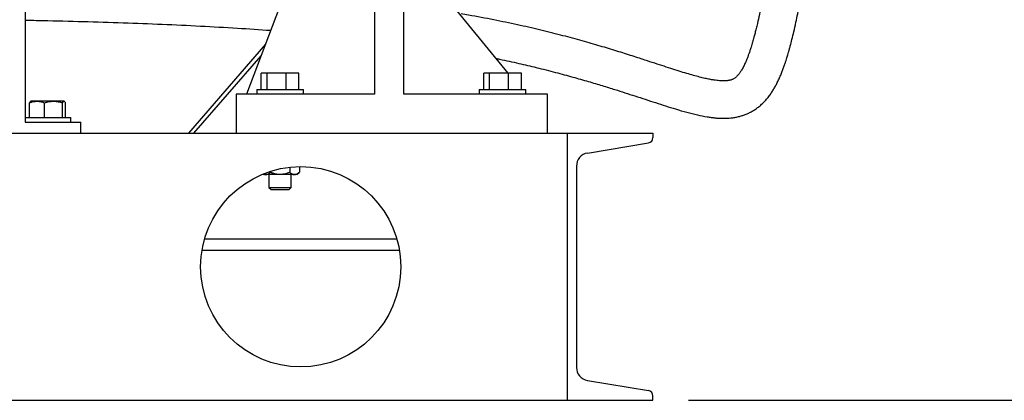
# Model space of a CAD drawing. Units: inches. Extents: x 0.1 to 22.1, y 0.1 to 17.1.
# Drawn here: x 7.9 to 9.3, y 3 to 3.5 of the extents above; entities that cross this region are included whole.
import ezdxf

# ---------------------------------------------------------------- set-up
doc = ezdxf.new("R2010")
doc.units = ezdxf.units.IN
doc.header["$MEASUREMENT"] = 0
doc.layers.add('7', color=7, linetype='Continuous', lineweight=25)
doc.styles.add('SLDTEXTSTYLE0', font='TXT', dxfattribs={"width": 0.75})
doc.dimstyles.new('SLDDIMSTYLE0', dxfattribs={"dimtxt": 0.12, "dimasz": 0.12, "dimexe": 0, "dimexo": 0.0625, "dimgap": 0.03, "dimtad": 0, "dimtih": 1, "dimtoh": 1, "dimdec": 6, "dimlfac": 16, "dimrnd": 1e-09, "dimzin": 12, "dimdsep": 46, "dimlunit": 5, "dimtxsty": 'SLDTEXTSTYLE0', "dimsah": 1, "dimcen": 0.09, "dimadec": 0, "dimazin": 3, "dimtfac": 1, "dimtofl": 0, "dimtmove": 0, "dimatfit": 3, "dimfxl": 0, "dimfrac": 2, "dimtolj": 1, "dimtzin": 12, "dimarcsym": 0})
doc.dimstyles.new('SLDDIMSTYLE1', dxfattribs={"dimtxt": 0.12, "dimasz": 0.12, "dimexe": 0, "dimexo": 0.0625, "dimgap": 0.03, "dimtad": 0, "dimtih": 1, "dimtoh": 1, "dimlfac": 16, "dimrnd": 1e-09, "dimzin": 12, "dimdsep": 46, "dimlunit": 5, "dimtxsty": 'SLDTEXTSTYLE0', "dimsah": 1, "dimcen": 0.09, "dimadec": 0, "dimazin": 3, "dimtfac": 1, "dimtofl": 0, "dimtmove": 0, "dimatfit": 3, "dimfxl": 0, "dimfrac": 2, "dimtolj": 1, "dimtzin": 12, "dimarcsym": 0})

# ---------------------------------------------------------------- blocks, each defined once
blk = doc.blocks.new('_D')
at = {"layer": '7'}
for p, q in [((8.7058, 7.2727), (12.8061, 7.2727)), ((12.6811, 7.2727), (12.6811, 5.4343)), ((12.8117, 5.3855), (12.7752, 5.3855)), ((12.7752, 5.3855), (12.7752, 5.195)), ((13.1664, 5.3855), (13.203, 5.3855)), ((13.203, 5.3855), (13.203, 5.195)), ((12.7752, 5.195), (12.8117, 5.195)), ((13.203, 5.195), (13.1664, 5.195)), ((12.6811, 2.9936), (12.6811, 5.1707)), ((8.8123, 2.9936), (12.8061, 2.9936))]:
    blk.add_line(p, q, dxfattribs=at)
for centre, start, end in [((12.3619, 5.2903), 153.4349, 206.5651), ((13.0003, 5.2903), 333.4349, 26.5651)]:
    blk.add_arc(centre, 0.2675, start, end, dxfattribs=at)
for points in [[(12.6811, 7.2727), (12.6611, 7.1527), (12.7011, 7.1527)], [(12.6811, 2.9936), (12.7011, 3.1136), (12.6611, 3.1136)]]:
    blk.add_solid(points, dxfattribs=at)
at = {"layer": '7', "char_height": 0.12, "attachment_point": 1, "style": 'SLDTEXTSTYLE0'}
for s, insert in [('68-7/16"', (12.1226, 5.3497)), ('1739', (12.8117, 5.3497))]:
    blk.add_mtext(s, dxfattribs=dict(at, insert=insert))
blk = doc.blocks.new('_D_1')
at = {"layer": '7'}
for p, q in [((9.4784, 6.5866), (11.8364, 6.5866)), ((11.7114, 6.5866), (11.7114, 4.9097)), ((11.7977, 4.8854), (11.7612, 4.8854)), ((11.7612, 4.8854), (11.7612, 4.6949)), ((12.1524, 4.8854), (12.189, 4.8854)), ((12.189, 4.8854), (12.189, 4.6949)), ((11.7612, 4.6949), (11.7977, 4.6949)), ((12.189, 4.6949), (12.1524, 4.6949)), ((11.7114, 2.9936), (11.7114, 4.6705)), ((8.8123, 2.9936), (11.8364, 2.9936))]:
    blk.add_line(p, q, dxfattribs=at)
for points in [[(11.7114, 6.5866), (11.6914, 6.4666), (11.7314, 6.4666)], [(11.7114, 2.9936), (11.7314, 3.1136), (11.6914, 3.1136)]]:
    blk.add_solid(points, dxfattribs=at)
at = {"layer": '7', "char_height": 0.12, "attachment_point": 1, "style": 'SLDTEXTSTYLE0'}
for s, insert in [('57-1/2"', (11.1973, 4.8496)), ('1460', (11.7977, 4.8496))]:
    blk.add_mtext(s, dxfattribs=dict(at, insert=insert))
blk = doc.blocks.new('_D_2')
at = {"layer": '7'}
for p, q in [((10.6717, 3.9936), (11.422, 3.9936)), ((11.297, 3.9936), (11.297, 3.6345)), ((11.2775, 3.6101), (11.2409, 3.6101)), ((11.2409, 3.6101), (11.2409, 3.4196)), ((11.5435, 3.6101), (11.58, 3.6101)), ((11.58, 3.6101), (11.58, 3.4196)), ((11.2409, 3.4196), (11.2775, 3.4196)), ((11.58, 3.4196), (11.5435, 3.4196)), ((11.297, 2.9936), (11.297, 3.3952)), ((8.8123, 2.9936), (11.422, 2.9936))]:
    blk.add_line(p, q, dxfattribs=at)
for points in [[(11.297, 3.9936), (11.277, 3.8736), (11.317, 3.8736)], [(11.297, 2.9936), (11.317, 3.1136), (11.277, 3.1136)]]:
    blk.add_solid(points, dxfattribs=at)
at = {"layer": '7', "char_height": 0.12, "attachment_point": 1, "style": 'SLDTEXTSTYLE0'}
for s, insert in [('16"', (10.9775, 3.5743)), ('406', (11.2775, 3.5743))]:
    blk.add_mtext(s, dxfattribs=dict(at, insert=insert))

msp = doc.modelspace()

# ---------------------------------------------------------------- linework, layer by layer
at = {"color": 7, "linetype": 'Continuous', "lineweight": 25}
for p, q in [((8.37081872, 3.84660018), (8.37081872, 3.42361455)), ((8.41206869, 3.42361455), (8.41206869, 3.84660018)), ((8.27739152, 3.65112056), (8.19118097, 3.42361455)), ((7.88019374, 3.61861455), (7.88019374, 3.38423956)), ((8.46267676, 3.56998704), (8.55825597, 3.45292705)), ((8.21769111, 3.49357364), (8.10947333, 3.36861453)), ((8.11728588, 3.36861453), (8.21161316, 3.47753443)), ((8.21184988, 3.43017704), (8.21184988, 3.45292705)), ((8.22019908, 3.45292705), (8.21184988, 3.45292705)), ((8.22019908, 3.43017704), (8.22019908, 3.45292705)), ((8.24666785, 3.45292705), (8.22019908, 3.45292705)), ((8.24666785, 3.43017704), (8.24666785, 3.45292705)), ((8.26478758, 3.45292705), (8.24666785, 3.45292705)), ((8.26478758, 3.43017704), (8.26478758, 3.45292705)), ((8.52434996, 3.43017704), (8.52434996, 3.45292705)), ((8.53269901, 3.45292705), (8.52434996, 3.45292705)), ((8.53269901, 3.43017704), (8.53269901, 3.45292705)), ((8.55916794, 3.45292705), (8.53269901, 3.45292705)), ((8.55916794, 3.43017704), (8.55916794, 3.45292705)), ((8.57728766, 3.45292705), (8.55916794, 3.45292705)), ((8.57728766, 3.43017704), (8.57728766, 3.45292705)), ((8.17644378, 3.42361455), (8.17644378, 3.36861453)), ((8.37081872, 3.42361455), (8.17644378, 3.42361455)), ((8.20556881, 3.43017704), (8.20556881, 3.42361455)), ((8.20556881, 3.43017704), (8.2710688, 3.43017704)), ((8.2710688, 3.42361455), (8.2710688, 3.43017704)), ((8.61394378, 3.42361455), (8.41206869, 3.42361455)), ((8.51806874, 3.43017704), (8.51806874, 3.42361455)), ((8.51806874, 3.43017704), (8.58356873, 3.43017704)), ((8.58356873, 3.42361455), (8.58356873, 3.43017704)), ((8.61394378, 3.36861453), (8.61394378, 3.42361455)), ((7.88620187, 3.39080204), (7.88620187, 3.41145867)), ((7.88800629, 3.41355205), (7.88772323, 3.41338867)), ((7.89673887, 3.41355205), (7.88801289, 3.41355205)), ((7.91989683, 3.41355205), (7.89673887, 3.41355205)), ((7.90727587, 3.39080204), (7.90727587, 3.41145867)), ((7.9346016, 3.41355205), (7.91989683, 3.41355205)), ((7.93251764, 3.39080204), (7.93251764, 3.41145867)), ((7.9346016, 3.41355205), (7.9351557, 3.41310847)), ((7.93488129, 3.41355205), (7.9346016, 3.41355205)), ((7.93516421, 3.41338867), (7.93488129, 3.41355205)), ((7.93668557, 3.39080204), (7.93668557, 3.41145867)), ((7.88019374, 3.39080204), (7.94419379, 3.39080204)), ((7.94419379, 3.38423956), (7.94419379, 3.39080204)), ((7.88019374, 3.38423956), (7.9583188, 3.38423956)), ((7.9583188, 3.36861453), (7.9583188, 3.38423956)), ((3.97429491, 3.36861453), (8.64226376, 3.36861453)), ((8.64226376, 3.36861453), (8.76226372, 3.36861453)), ((8.64226376, 2.99361454), (8.64226376, 3.36861453)), ((8.76226372, 3.36861453), (8.76226372, 3.3624894)), ((8.67043106, 3.34082947), (8.75599673, 3.35509147)), ((8.64226376, 3.02095829), (8.64226376, 3.34127079)), ((8.25185041, 3.32089228), (8.25185041, 3.31373954)), ((8.26538201, 3.32172695), (8.26538201, 3.31373954)), ((8.65476372, 3.32233462), (8.65476372, 3.03989447)), ((8.21408813, 3.31129808), (8.2148813, 3.31061455)), ((8.21802125, 3.31061455), (8.2148813, 3.31061455)), ((8.2383188, 3.31061455), (8.21802125, 3.31061455)), ((8.2226937, 3.31061455), (8.2226937, 3.29241454)), ((8.22478705, 3.31517099), (8.22478705, 3.31373954)), ((8.25861621, 3.31061455), (8.2383188, 3.31061455)), ((8.25394375, 3.29241454), (8.25394375, 3.31061455)), ((8.2617563, 3.31061455), (8.25861621, 3.31061455)), ((8.2617563, 3.31061455), (8.26538201, 3.31373954)), ((8.2226937, 3.29241454), (8.22555631, 3.28955204)), ((8.2226937, 3.29241454), (8.22345592, 3.29241454)), ((8.22345592, 3.29241454), (8.25394375, 3.29241454)), ((8.22555631, 3.28955204), (8.22617876, 3.28955204)), ((8.22617876, 3.28955204), (8.25108129, 3.28955204)), ((8.25108129, 3.28955204), (8.25394375, 3.29241454)), ((8.13217296, 3.22017704), (8.40235448, 3.22017704)), ((8.12860563, 3.20455203), (8.40592181, 3.20455203)), ((8.67043106, 3.02139962), (8.75599673, 3.00713761)), ((3.97429491, 2.99361454), (8.64226376, 2.99361454)), ((8.64226376, 2.99361454), (8.76226372, 2.99361454)), ((8.76226372, 2.99361454), (8.76226372, 2.99973967))]:
    msp.add_line(p, q, dxfattribs=at)
msp.add_circle((8.26726371, 3.18111454), 0.140625, dxfattribs=at)
for centre, radius, start, end in [((8.75476371, 3.3624894), 0.0075, 279.463, 0), ((8.67351371, 3.32233461), 0.01875, 99.463, 180), ((8.67351371, 3.03989447), 0.01875, 180, 260.537), ((8.75476371, 2.99973967), 0.0075, 0, 80.537)]:
    msp.add_arc(centre, radius, start, end, dxfattribs=at)
for points, knots in [([(9.05363114, 4.0561295), (9.05361654, 4.05684514), (9.05358944, 4.05817277), (9.05327921, 4.06051905), (9.05274356, 4.06277707), (9.05201363, 4.06488817), (9.05119581, 4.06674292), (9.05020465, 4.06857462), (9.04903877, 4.0703684), (9.04771057, 4.07210297), (9.04605897, 4.07393935), (9.04393009, 4.07592867), (9.04096552, 4.07809167), (9.036653, 4.08028969), (9.03119038, 4.08176885), (9.02524909, 4.08198492), (9.01977593, 4.08094055), (9.01538338, 4.07914927), (9.01235721, 4.07727487), (9.01054468, 4.07584859), (9.00886219, 4.07432918), (9.00695587, 4.07218226), (9.0053527, 4.06980686), (9.00427219, 4.06773546), (9.00304437, 4.06488067), (9.00177528, 4.06102549), (9.00075747, 4.05669769), (9.00000589, 4.05276155), (8.99940345, 4.049224), (8.99884409, 4.04592241), (8.9981657, 4.04188801), (8.9973779, 4.03716703), (8.99638001, 4.03115733), (8.99512148, 4.02353888), (8.99352666, 4.01384604), (8.99166752, 4.00251036), (8.98953638, 3.98948251), (8.98713221, 3.97476636), (8.98474682, 3.96015172), (8.98249627, 3.94635831), (8.98045833, 3.93387114), (8.97830631, 3.92069052), (8.97604369, 3.90683729), (8.97367345, 3.89233804), (8.97119954, 3.87722379), (8.96862782, 3.86152933), (8.96596276, 3.84529359), (8.96301426, 3.82736428), (8.95979227, 3.8078174), (8.95634399, 3.78696958), (8.95290008, 3.76621868), (8.94950157, 3.74582911), (8.94542137, 3.72146103), (8.9407662, 3.6938585), (8.93567197, 3.6639757), (8.93088441, 3.63626505), (8.92646245, 3.61111088), (8.92233306, 3.58829991), (8.91850874, 3.5680285), (8.91501153, 3.55043672), (8.91186371, 3.53554114), (8.90931113, 3.5242394), (8.90727645, 3.51574254), (8.9056486, 3.5092589), (8.90397703, 3.50291579), (8.9021309, 3.49629274), (8.90029026, 3.49013999), (8.89852492, 3.48464195), (8.8969835, 3.48014076), (8.89553293, 3.47617783), (8.89425571, 3.47289656), (8.89312583, 3.47015194), (8.89204482, 3.46765863), (8.89088473, 3.46512547), (8.88955251, 3.46240202), (8.88810308, 3.45966847), (8.88668187, 3.45721774), (8.885402, 3.45519288), (8.88428037, 3.45356039), (8.88329869, 3.45223296), (8.88228458, 3.45095671), (8.88122529, 3.44973317), (8.88008827, 3.44854554), (8.87892969, 3.44746252), (8.87769481, 3.44644597), (8.87633408, 3.44549346), (8.87485805, 3.44465004), (8.8732611, 3.44393092), (8.87163063, 3.44336417), (8.87000801, 3.44293149), (8.86830525, 3.44259182), (8.86657996, 3.44234851), (8.86483198, 3.44218816), (8.86313383, 3.44210394), (8.86161481, 3.44208012), (8.86037314, 3.44209068), (8.85926671, 3.44211947), (8.85776219, 3.44218077), (8.85549839, 3.4423261), (8.85216116, 3.44265152), (8.84799434, 3.44320443), (8.8429107, 3.44405894), (8.83680943, 3.44529301), (8.82957144, 3.44698691), (8.82132216, 3.44914985), (8.81201047, 3.45180373), (8.80168994, 3.45492587), (8.79026226, 3.45853129), (8.77794391, 3.46251989), (8.76484653, 3.46680803), (8.74926826, 3.47190675), (8.73077401, 3.47788926), (8.70882659, 3.48478908), (8.68516485, 3.49192619), (8.65971199, 3.49920732), (8.63239498, 3.50654108), (8.60313266, 3.51383169), (8.57188962, 3.52100011), (8.53846817, 3.52789929), (8.51192164, 3.53298959), (8.49609137, 3.53555956), (8.49260594, 3.5361254)], [0, 0, 0, 0, 0.00653012747, 0.01211446703, 0.01680952758, 0.01977904169, 0.02229944997, 0.02439468739, 0.02609559344, 0.02745053204, 0.02854635149, 0.02971482651, 0.03135589576, 0.03354674155, 0.03624656588, 0.03897451382, 0.04154951078, 0.04373309323, 0.04542767381, 0.04626355964, 0.04719237877, 0.04946227712, 0.05328029393, 0.05826753966, 0.0637617971, 0.07576321175, 0.08543160745, 0.09420134084, 0.10374474372, 0.11264762994, 0.1217330142, 0.13094630307, 0.14021422526, 0.15177155724, 0.16319061317, 0.17438159344, 0.1852322669, 0.19562569855, 0.20565240574, 0.21220553574, 0.21871127449, 0.22522812595, 0.23181813096, 0.23854340515, 0.24546331504, 0.25263140424, 0.26009349967, 0.26788621751, 0.27770980055, 0.2879775656, 0.29843871304, 0.309042923, 0.31974141895, 0.33762999261, 0.35536331197, 0.37267490687, 0.38939094465, 0.40554609617, 0.42115380222, 0.4356104598, 0.44874942119, 0.46060635472, 0.46786647443, 0.47456335129, 0.48127058808, 0.48918051791, 0.49832923563, 0.5049906498, 0.51186605538, 0.51803653211, 0.52344463651, 0.52809069772, 0.53241022923, 0.53737004862, 0.54321611479, 0.54983858353, 0.55620273047, 0.562054265, 0.56739328918, 0.57233929654, 0.57731550405, 0.58366716516, 0.59012571588, 0.59712944824, 0.60515472231, 0.61420198698, 0.62338809965, 0.63189388014, 0.63959009531, 0.64647770685, 0.65289862253, 0.65911717383, 0.6651333597, 0.67082203242, 0.6755066148, 0.67908291519, 0.68162348247, 0.68414669516, 0.6898495124, 0.69668162588, 0.70464286532, 0.71373158384, 0.723944659, 0.73527695118, 0.74772118738, 0.76009705777, 0.77339009031, 0.78717274476, 0.80090430079, 0.81458192819, 0.82820622081, 0.84670302859, 0.86511878203, 0.88347437789, 0.9017987016, 0.92013048658, 0.93851867578, 0.95702163463, 0.97570684444, 0.99465125188, 1, 1, 1, 1]), ([(8.54133113, 3.47365558), (8.54310631, 3.4733035), (8.55428197, 3.47108698), (8.57336231, 3.46682765), (8.59972597, 3.46066026), (8.62509001, 3.45422442), (8.64938078, 3.44764867), (8.67122095, 3.44139521), (8.69085877, 3.43551532), (8.70782396, 3.43025364), (8.7230633, 3.4254121), (8.73733896, 3.42080253), (8.75172896, 3.41611243), (8.76613238, 3.4114206), (8.78033347, 3.40686055), (8.79513204, 3.40226722), (8.81006301, 3.39794644), (8.82475645, 3.39423457), (8.83580647, 3.39201616), (8.84383585, 3.39080473), (8.84913531, 3.39018799), (8.85398089, 3.3897973), (8.85848039, 3.38959776), (8.86279865, 3.38956902), (8.86725031, 3.3897189), (8.87203671, 3.39010186), (8.87719582, 3.39080936), (8.88232332, 3.39185189), (8.88725884, 3.39320864), (8.89202085, 3.39486317), (8.8967868, 3.39690303), (8.90145164, 3.39932634), (8.90605388, 3.40216634), (8.91055125, 3.40543754), (8.91508228, 3.40929532), (8.91955162, 3.41374942), (8.92379023, 3.41868636), (8.92756336, 3.4237576), (8.93079762, 3.4286796), (8.93367138, 3.43355034), (8.93629779, 3.43846299), (8.93879552, 3.4435946), (8.94112892, 3.44882792), (8.94331872, 3.45416192), (8.94530841, 3.45938574), (8.94706389, 3.46431236), (8.94855907, 3.46875458), (8.94976977, 3.47251715), (8.95078387, 3.47578464), (8.95174096, 3.47896075), (8.95277931, 3.48251644), (8.95395123, 3.4866702), (8.95555216, 3.49256425), (8.95764093, 3.50066931), (8.96027847, 3.51161462), (8.96299226, 3.52366737), (8.96575384, 3.53667233), (8.96853416, 3.55041529), (8.97152721, 3.56588164), (8.97469541, 3.58288951), (8.97827811, 3.60271285), (8.98231995, 3.62565655), (8.98684373, 3.65182366), (8.99160132, 3.67968072), (8.99600314, 3.70572844), (8.99995629, 3.72928442), (9.00338199, 3.74980065), (9.0068364, 3.7705792), (9.01030442, 3.79151439), (9.01376822, 3.81250047), (9.01721377, 3.83342946), (9.02062281, 3.85419274), (9.02397886, 3.87467491), (9.02699035, 3.8930837), (9.02964877, 3.90935174), (9.0319784, 3.92361916), (9.03421164, 3.93730194), (9.03654164, 3.95157852), (9.03886954, 3.96583917), (9.04110558, 3.97952911), (9.04305895, 3.99147029), (9.04475025, 4.00178878), (9.04620062, 4.01061768), (9.0474328, 4.01809268), (9.04846795, 4.02434944), (9.04932827, 4.02952353), (9.05003299, 4.03374229), (9.05060532, 4.03714433), (9.05105817, 4.0398237), (9.05143075, 4.04199776), (9.05162171, 4.04314019), (9.05169711, 4.04367823), (9.05162175, 4.04366759), (9.05159221, 4.04366342)], [0, 0, 0, 0, 0.0032792371, 0.02064436744, 0.03736595458, 0.056623986, 0.07506119698, 0.09271891817, 0.10962191762, 0.12578276105, 0.13937555362, 0.15390556218, 0.16939127973, 0.18585059108, 0.20330030139, 0.22137595179, 0.24380252641, 0.26589933829, 0.28763656838, 0.29734763525, 0.30633021164, 0.31457946929, 0.32209167879, 0.32924601626, 0.33623768938, 0.34432620666, 0.35351212736, 0.36308908428, 0.37193012715, 0.38001812831, 0.38869976104, 0.3972361213, 0.40577199044, 0.41503265865, 0.42472737729, 0.43549422257, 0.44639558261, 0.45637157573, 0.4654246204, 0.4737317283, 0.48235847795, 0.49070580486, 0.49915383049, 0.50721084787, 0.51487412131, 0.52192035557, 0.5279158525, 0.53285320682, 0.53674267735, 0.54057541355, 0.54504576686, 0.55015345801, 0.55589849627, 0.56621483738, 0.5781106107, 0.59159706717, 0.60315331633, 0.61569292685, 0.62923052278, 0.64324196838, 0.6574219724, 0.67542370419, 0.69377044864, 0.71232160433, 0.73083825365, 0.74305270845, 0.75509039537, 0.76689838921, 0.77843483861, 0.78967267468, 0.80060575204, 0.81125509062, 0.82167651764, 0.83196841681, 0.8396914868, 0.84750297095, 0.85548991438, 0.86351349048, 0.87419469567, 0.88493941109, 0.89577218068, 0.90666167031, 0.91753286035, 0.92827910639, 0.93877293931, 0.94887503306, 0.95844162711, 0.96733014228, 0.97540455431, 0.98272541288, 0.98876798992, 0.99559612368, 1, 1, 1, 1]), ([(7.88019374, 3.52742193), (7.88831442, 3.52727549), (7.91546793, 3.52678583), (7.96137624, 3.52560621), (8.01746181, 3.52386626), (8.07234412, 3.52174946), (8.12588188, 3.51924356), (8.1767354, 3.51645715), (8.20955628, 3.51422568), (8.22511602, 3.51316778)], [0, 0, 0, 0, 0.0706616202, 0.2362747505, 0.3985712499, 0.557347442, 0.7124267959, 0.8636671259, 1, 1, 1, 1]), ([(7.88620187, 3.41145867), (7.88791316, 3.41204375), (7.89136708, 3.41322464), (7.89493747, 3.41344226), (7.89673887, 3.41355205)], [0, 0, 0, 0, 0.49546280664, 1, 1, 1, 1]), ([(7.88828583, 3.41355205), (7.88811216, 3.41352595), (7.88740706, 3.41341996), (7.88671983, 3.41230158), (7.88620187, 3.41145867)], [0, 0, 0, 0, 0.24630678593, 1, 1, 1, 1]), ([(7.89673887, 3.41355205), (7.89698863, 3.41354955), (7.89887993, 3.41353062), (7.90244622, 3.4130734), (7.90565618, 3.41200019), (7.90727587, 3.41145867)], [0, 0, 0, 0, 0.0700942784, 0.5307860479, 1, 1, 1, 1]), ([(7.90727587, 3.41145867), (7.90932558, 3.41204375), (7.91346258, 3.41322465), (7.91773913, 3.41344226), (7.91989683, 3.41355205)], [0, 0, 0, 0, 0.4954584744, 1, 1, 1, 1]), ([(7.91989683, 3.41355205), (7.92019596, 3.41354955), (7.92246134, 3.41353062), (7.9267329, 3.41307341), (7.93057766, 3.41200019), (7.93251764, 3.41145867)], [0, 0, 0, 0, 0.0700892473, 0.5307889314, 1, 1, 1, 1]), ([(7.93251764, 3.41145867), (7.9330356, 3.41230158), (7.93372284, 3.41341996), (7.93442793, 3.41352595), (7.9346016, 3.41355205)], [0, 0, 0, 0, 0.75369321407, 1, 1, 1, 1]), ([(7.93582802, 3.41257021), (7.93595846, 3.4124914), (7.93625008, 3.41231521), (7.93653055, 3.41176356), (7.93668557, 3.41145867)], [0, 0, 0, 0, 0.4473065858, 1, 1, 1, 1]), ([(8.21527201, 3.31131473), (8.21615274, 3.31097196), (8.21706488, 3.31061697), (8.21798942, 3.31061463), (8.21802125, 3.31061455)], [0, 0, 0, 0, 0.9655707583, 1, 1, 1, 1]), ([(8.21802125, 3.31061455), (8.21896832, 3.31073346), (8.22089667, 3.31097557), (8.22313868, 3.31237716), (8.22441556, 3.3134325), (8.22478705, 3.31373954)], [0, 0, 0, 0, 0.4062959783, 0.8272717344, 1, 1, 1, 1]), ([(8.2383188, 3.31061455), (8.23800886, 3.31061787), (8.23598113, 3.31063963), (8.23219701, 3.31115282), (8.22801638, 3.31240277), (8.22558539, 3.31340907), (8.22478705, 3.31373954)], [0, 0, 0, 0, 0.0665354379, 0.4352869436, 0.814548066, 1, 1, 1, 1]), ([(8.25185041, 3.31373954), (8.25070475, 3.31327526), (8.24799411, 3.31217677), (8.24347712, 3.31091039), (8.24005268, 3.31071399), (8.2383188, 3.31061455)], [0, 0, 0, 0, 0.2654587912, 0.6280825159, 1, 1, 1, 1]), ([(8.25185041, 3.31373954), (8.25290241, 3.31291874), (8.25504476, 3.31124723), (8.2573848, 3.31062017), (8.25858438, 3.31061469), (8.25861621, 3.31061455)], [0, 0, 0, 0, 0.48433690379, 0.98631956, 1, 1, 1, 1]), ([(8.25861621, 3.31061455), (8.25956328, 3.31073346), (8.26149166, 3.31097559), (8.26373363, 3.31237716), (8.26501052, 3.3134325), (8.26538201, 3.31373954)], [0, 0, 0, 0, 0.4062906087, 0.8272701722, 1, 1, 1, 1])]:
    msp.add_open_spline(points, degree=3, knots=knots, dxfattribs=at)

# ---------------------------------------------------------------- dimensions: what is measured, and where the dimension line sits
at = {"layer": '7'}
dim = msp.add_linear_dim(base=(12.68107057, 7.27272953), p1=(8.76226371, 2.99361454), p2=(8.65576604, 7.27272953), angle=90, text='(<>)', dimstyle='SLDDIMSTYLE0', dxfattribs=at)
dim.commit()
dim.dimension.update_dxf_attribs({"geometry": '_D', "text_midpoint": (12.68107057, 5.30247537), "dimtype": 160})
for base, p1, p2, dimstyle, picture, middle in [((11.71140473, 2.99361454), (9.42840089, 6.58661055), (8.76226371, 2.99361454), 'SLDDIMSTYLE0', '_D_1', (11.71140473, 4.79011254)), ((11.29703847, 3.99361454), (8.76226371, 2.99361454), (10.62174641, 3.99361454), 'SLDDIMSTYLE1', '_D_2', (11.29703847, 3.514874))]:
    dim = msp.add_linear_dim(base=base, p1=p1, p2=p2, angle=90, dimstyle=dimstyle, dxfattribs=at)
    dim.commit()
    dim.dimension.update_dxf_attribs({"geometry": picture, "text_midpoint": middle, "dimtype": 160})

doc.saveas('drawing.dxf')
